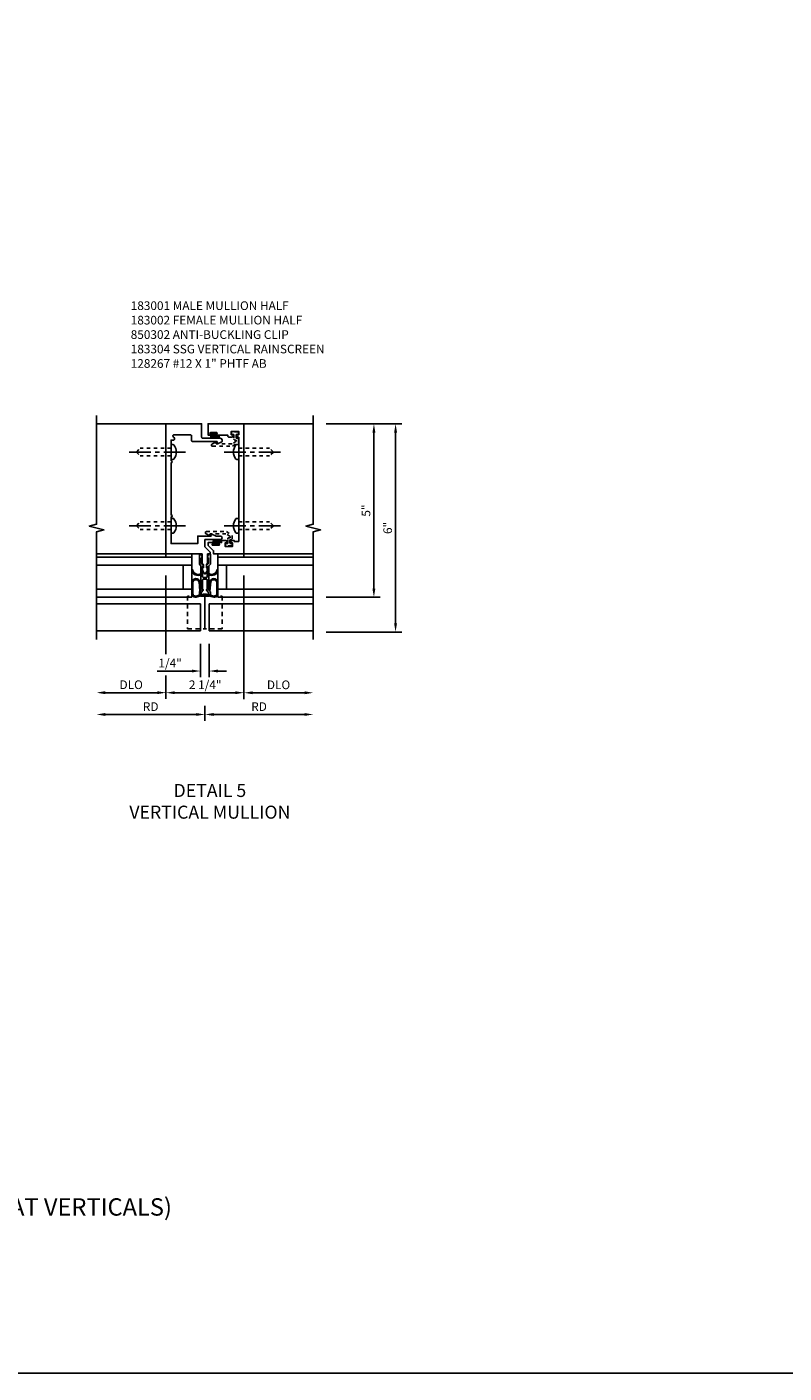
# Model space of a CAD drawing. Extents: x 0 to 142, y 0 to 79.
# Drawn here: x 59 to 81, y 0 to 39 of the extents above; entities that cross this region are included whole.
import ezdxf

# ---------------------------------------------------------------- set-up
doc = ezdxf.new("R2010")
doc.units = 0
doc.header["$LTSCALE"] = 0.5
doc.header["$MEASUREMENT"] = 0
for name, pattern in [('CENTER', [2, 1.25, -0.25, 0.25, -0.25]), ('HIDDEN', [0.375, 0.25, -0.125]), ('HIDDEN2', [0.1875, 0.125, -0.0625])]:
    doc.linetypes.add(name, pattern=pattern)
doc.layers.get('0').update_dxf_attribs({"color": 4, "linetype": 'CONTINUOUS'})
for name, color, linetype in [('CENTER', 1, 'CENTER'), ('DIME', 2, 'CONTINUOUS'), ('FORMAT', 7, 'CONTINUOUS'), ('HIDDEN', 3, 'HIDDEN'), ('HIDDEN2', 3, 'HIDDEN2'), ('PARTSLIST', 3, 'CONTINUOUS'), ('TEXT', 3, 'CONTINUOUS')]:
    doc.layers.add(name, color=color, linetype=linetype)
doc.styles.get("Standard").update_dxf_attribs({"font": 'arial.ttf'})
doc.dimstyles.new('EXT_ON-ON', dxfattribs={"dimscale": 2, "dimtxt": 0.125, "dimasz": 0.125, "dimexe": 0.09, "dimexo": 0.1875, "dimgap": 0.05, "dimtad": 3, "dimdec": 5, "dimzin": 3, "dimdsep": 46, "dimlunit": 5, "dimtxsty": 'Standard', "dimcen": 0, "dimadec": 0, "dimazin": 0, "dimtfac": 1, "dimtdec": 5, "dimtofl": 0, "dimtmove": 0, "dimatfit": 0, "dimfxl": 1, "dimfrac": 2, "dimtolj": 1, "dimtzin": 3, "dimarcsym": 0})

# ---------------------------------------------------------------- blocks, each defined once
blk = doc.blocks.new('B183002')
blk.add_lwpolyline([(0.661, 4.614, 0.414214), (0.691, 4.584), (0.792, 4.584), (0.824, 4.639, 0.57735), (0.816, 4.654), (0.761, 4.654), (0.761, 4.751), (0.975, 4.751), (0.975, 4.654), (0.92, 4.654, 0.57735), (0.912, 4.639), (0.944, 4.584), (0.975, 4.584), (0.975, 4.172), (0.99, 4.157), (0.975, 4.142), (0.975, 2.047), (0.99, 2.032), (0.975, 2.017), (0.975, 1.578), (0.848, 1.578), (0.848, 1.605), (0.767, 1.605), (0.735, 1.55, 0.57735), (0.744, 1.535), (0.798, 1.535), (0.798, 1.438), (0.584, 1.438), (0.584, 1.535), (0.639, 1.535, 0.57735), (0.648, 1.55), (0.616, 1.605), (0.514, 1.605, 0.414214), (0.484, 1.575), (0.484, 1.545), (0.391, 1.545, 1), (0.391, 1.513), (0.397, 1.513, -1), (0.397, 1.469), (0.228, 1.469, -1), (0.228, 1.513), (0.234, 1.513, 1), (0.234, 1.545), (0.093, 1.545), (0.093, 1.465), (0.25, 1.309), (0.25, 1.22), (1.125, 1.22), (1.125, 4.97), (0.093, 4.97), (0.093, 4.645), (0.171, 4.645, 1), (0.171, 4.677), (0.165, 4.677, -1), (0.165, 4.72), (0.334, 4.72, -1), (0.334, 4.677), (0.328, 4.677, 1), (0.328, 4.645), (0.661, 4.645)], format="xyb", close=True)
blk = doc.blocks.new('B183001')
blk.add_lwpolyline([(-0.975, 3.907), (-0.975, 4.142), (-0.99, 4.157), (-0.975, 4.172), (-0.975, 4.5), (-0.905, 4.5, 0.414214), (-0.875, 4.529), (-0.875, 4.549, 0.305615), (-0.906, 4.596, -0.305615), (-0.925, 4.624), (-0.925, 4.624, -0.414214), (-0.895, 4.654), (-0.412, 4.654, -0.414214), (-0.382, 4.624), (-0.382, 4.486, 0.414214), (-0.352, 4.457), (0.354, 4.457), (0.35, 4.406, 0.440011), (0.356, 4.399), (0.381, 4.399), (0.468, 4.44, 0.802585), (0.442, 4.554), (-0.064, 4.554, -0.414214), (-0.094, 4.585), (-0.094, 4.97), (-1.125, 4.97), (-1.125, 1.22), (-0.08, 1.22), (-0.08, 0.949), (-0.043, 0.912), (-0.043, 0.822), (-0.075, 0.846), (-0.063, 0.723), (0, 0.64), (0.062, 0.723), (0.075, 0.846), (0.043, 0.822), (0.043, 0.912), (0.08, 0.949), (0.08, 1.22), (0.156, 1.22), (0.156, 1.27), (0, 1.426), (0, 1.634), (0.447, 1.634, 1), (0.447, 1.734), (0.322, 1.734), (0.204, 1.789), (0.18, 1.789, 0.440011), (0.174, 1.782), (0.178, 1.734), (-0.205, 1.734), (-0.205, 1.52), (-0.975, 1.52), (-0.975, 2.017), (-0.99, 2.032), (-0.975, 2.047), (-0.975, 2.282, 1), (-0.975, 2.345), (-0.975, 3.845, 1)], format="xyb", close=True)
blk = doc.blocks.new('B850302-S')
at = {"layer": 'HIDDEN2'}
for p, q in [((-0.649, 0.425), (-0.072, 0.425)), ((-0.072, 0.425), (0.097, 0.317)), ((-0.564, 0.313), (-0.659, 0.365)), ((-0.083, 0.362), (-0.546, 0.362)), ((-0.546, 0.362), (-0.543, 0.332)), ((-0.097, 0.03), (-0.097, 0.07)), ((0.037, 0.283), (-0.083, 0.362)), ((-0.082, 0.085), (-0.032, 0.085)), ((0.082, 0.015), (-0.082, 0.015)), ((-0.032, 0.085), (-0.032, 0.21)), ((0.008, 0.25), (0.037, 0.25)), ((0.097, 0.19), (0.033, 0.19)), ((0.033, 0.19), (0.033, 0.085)), ((0.033, 0.085), (0.082, 0.085)), ((0.037, 0.25), (0.037, 0.283)), ((0.097, 0.317), (0.097, 0.19)), ((0.097, 0.07), (0.097, 0.03))]:
    blk.add_line(p, q, dxfattribs=at)
for centre, radius, start, end in [((-0.647, 0.394), 0.0311, 94.4417, 246.8756), ((-0.559, 0.328), 0.016, 250, 14.1324), ((-0.082, 0.07), 0.015, 90, 180), ((-0.082, 0.03), 0.015, 180, 270), ((0.008, 0.21), 0.04, 90, 180), ((0.082, 0.07), 0.015, 0, 90), ((0.082, 0.03), 0.015, 270, 0)]:
    blk.add_arc(centre, radius, start, end, dxfattribs=at)
blk = doc.blocks.new('B128267')
for p, q in [((-0.063, 0.212), (0, 0.212)), ((0, 0.212), (0, -0.212)), ((-0.063, -0.212), (0, -0.212))]:
    blk.add_line(p, q)
for centre, radius, start, end in [((0.186, 0), 0.337, 143.0333, 216.9667), ((-0.063, 0.187), 0.025, 89.9998, 143.033), ((-0.063, -0.187), 0.025, 216.967, 270)]:
    blk.add_arc(centre, radius, start, end)
at = {"layer": 'CENTER'}
blk.add_line((-0.416, 0), (1.295, 0), dxfattribs=at)
at = {"layer": 'HIDDEN2'}
for p, q in [((0, 0.108), (0.892, 0.108)), ((1, 0), (0.892, 0.108)), ((1, 0), (0.892, -0.108)), ((0, -0.108), (0.892, -0.108))]:
    blk.add_line(p, q, dxfattribs=at)
blk = doc.blocks.new('B027493-M2')
blk.add_lwpolyline([(0.079, -0.015), (0.03, -0.015), (0.03, -0.081, -1), (0, -0.081), (0, 0.081, -1), (0.03, 0.081), (0.03, 0.015), (0.077, 0.015)], format="xyb")
blk.add_spline([(0.077, 0.015), (0.076, 0.079), (0.115, 0.159), (0.142, 0.155), (0.165, 0.097), (0.166, 0.053), (0.166, 0.021), (0.152, -0.048), (0.123, -0.076), (0.09, -0.067), (0.081, -0.033), (0.077, 0.015)], degree=3)
blk.add_open_spline([(0.099, 0.017), (0.098, 0.038), (0.097, 0.058), (0.104, 0.135), (0.131, 0.16), (0.145, 0.091), (0.143, 0.057), (0.143, 0.005), (0.141, -0.014), (0.13, -0.041), (0.124, -0.05), (0.117, -0.054), (0.113, -0.054), (0.106, -0.051), (0.107, -0.053), (0.104, -0.039), (0.104, -0.027), (0.102, -0.005), (0.101, 0.006), (0.099, 0.017)], degree=3, knots=[0.0005791, 0.0005791, 0.0005791, 0.0005791, 0.0680843, 0.0680843, 0.2204317, 0.2204317, 0.3134179, 0.3134179, 0.3802281, 0.3802281, 0.4202284, 0.4202284, 0.451261, 0.451261, 0.4822935, 0.4822935, 0.513326, 0.513326, 0.5464271, 0.5464271, 0.5464271, 0.5464271])
blk = doc.blocks.new('*D1958')
at = {"layer": 'DIME', "color": 0, "lineweight": -2, "transparency": 16777216}
for p, q in [((65.477, 23.362), (65.477, 19.805)), ((65.727, 19.985), (67.227, 19.985))]:
    blk.add_line(p, q, dxfattribs=at)
at = {"layer": 'DIME', "color": 0, "transparency": 16777216}
for points in [[(65.727, 20.026), (65.727, 19.943), (65.477, 19.985)], [(67.227, 20.026), (67.227, 19.943), (67.477, 19.985)]]:
    blk.add_solid(points, dxfattribs=at)
at = {"layer": 'DIME', "color": 0, "transparency": 16777216, "insert": (66.477, 20.214), "char_height": 0.25, "attachment_point": 5}
blk.add_mtext('\\A1;DLO', dxfattribs=at)
blk = doc.blocks.new('*D1959')
at = {"layer": 'DIME', "color": 0, "lineweight": -2, "transparency": 16777216}
for p, q in [((64.352, 19.611), (64.352, 19.18)), ((64.602, 19.36), (67.227, 19.36))]:
    blk.add_line(p, q, dxfattribs=at)
at = {"layer": 'DIME', "color": 0, "transparency": 16777216}
for points in [[(64.602, 19.401), (64.602, 19.318), (64.352, 19.36)], [(67.227, 19.401), (67.227, 19.318), (67.477, 19.36)]]:
    blk.add_solid(points, dxfattribs=at)
at = {"layer": 'DIME', "color": 0, "transparency": 16777216, "insert": (65.914, 19.585), "char_height": 0.25, "attachment_point": 5}
blk.add_mtext('\\A1;RD', dxfattribs=at)
blk = doc.blocks.new('*D1965')
at = {"layer": 'DIME', "color": 0, "lineweight": -2, "transparency": 16777216}
for p, q in [((-1.125, 0.622), (-1.125, -1.645)), ((-1.125, -2.253), (-1.125, -2.932)), ((-1.375, -2.752), (-2.875, -2.752))]:
    blk.add_line(p, q, dxfattribs=at)
at = {"layer": 'DIME', "color": 0, "transparency": 16777216}
for points in [[(-2.875, -2.71), (-2.875, -2.794), (-3.125, -2.752)], [(-1.375, -2.71), (-1.375, -2.794), (-1.125, -2.752)]]:
    blk.add_solid(points, dxfattribs=at)
at = {"layer": 'DIME', "color": 0, "transparency": 16777216, "insert": (-2.125, -2.523), "char_height": 0.25, "attachment_point": 5}
blk.add_mtext('\\A1;DLO', dxfattribs=at)
blk = doc.blocks.new('*D1960')
at = {"layer": 'DIME', "color": 0, "lineweight": -2, "transparency": 16777216}
for p, q in [((64.352, 19.611), (64.352, 19.18)), ((64.102, 19.36), (61.477, 19.36))]:
    blk.add_line(p, q, dxfattribs=at)
at = {"layer": 'DIME', "color": 0, "transparency": 16777216}
for points in [[(61.477, 19.401), (61.477, 19.318), (61.227, 19.36)], [(64.102, 19.401), (64.102, 19.318), (64.352, 19.36)]]:
    blk.add_solid(points, dxfattribs=at)
at = {"layer": 'DIME', "color": 0, "transparency": 16777216, "insert": (62.789, 19.585), "char_height": 0.25, "attachment_point": 5}
blk.add_mtext('\\A1;RD', dxfattribs=at)
blk = doc.blocks.new('*D1961')
at = {"layer": 'DIME', "color": 0, "lineweight": -2, "transparency": 16777216}
for p, q in [((65.477, 23.362), (65.477, 19.806)), ((65.227, 19.986), (63.477, 19.986))]:
    blk.add_line(p, q, dxfattribs=at)
at = {"layer": 'DIME', "color": 0, "transparency": 16777216}
for points in [[(63.477, 20.028), (63.477, 19.945), (63.227, 19.986)], [(65.227, 20.028), (65.227, 19.945), (65.477, 19.986)]]:
    blk.add_solid(points, dxfattribs=at)
at = {"layer": 'DIME', "color": 0, "transparency": 16777216, "insert": (64.361, 20.216), "char_height": 0.25, "attachment_point": 5}
blk.add_mtext('\\A1;2 1/4"', dxfattribs=at)
blk = doc.blocks.new('B183304-M')
for points in [[(-0.158, 0.036, -0.011437), (-0.108, 0.047), (-0.108, 0.109), (-0.045, 0.173), (-0.045, 0.187, 0.414214), (-0.048, 0.19), (-0.06, 0.19, -0.414214), (-0.065, 0.195), (-0.065, 0.477), (-0.052, 0.495), (0.052, 0.495), (0.065, 0.477), (0.065, 0.195, -0.414214), (0.06, 0.19), (0.048, 0.19, 0.414214), (0.045, 0.187), (0.045, 0.173), (0.108, 0.109), (0.108, 0.047, -0.011437), (0.158, 0.036), (0.158, 0.13), (0.115, 0.173), (0.115, 0.881), (0.158, 0.925), (0.158, 1.212, 0.414214), (0.15, 1.22), (0.116, 1.22, 0.414214), (0.108, 1.212), (0.108, 1.18, 0.706794), (0.108, 1.1), (0.108, 0.946), (0.045, 0.882), (0.045, 0.868, 0.414214), (0.048, 0.865), (0.06, 0.865, -0.414214), (0.065, 0.86), (0.065, 0.563), (0.052, 0.545), (-0.052, 0.545), (-0.065, 0.563), (-0.065, 0.86, -0.414214), (-0.06, 0.865), (-0.048, 0.865, 0.414214), (-0.045, 0.868), (-0.045, 0.882), (-0.108, 0.946), (-0.108, 1.1, 0.706794), (-0.108, 1.18), (-0.108, 1.212, 0.414214), (-0.116, 1.22), (-0.15, 1.22, 0.414214), (-0.158, 1.212), (-0.158, 0.925), (-0.115, 0.881), (-0.115, 0.173), (-0.158, 0.13)], [(-0.346, 0.759, 1), (-0.374, 0.749, 0.52962), (-0.115, 0.622), (-0.115, 0.657, -0.574567)], [(-0.17, 0.419, -0.072209), (-0.168, 0.411), (-0.142, 0.146), (-0.115, 0.173), (-0.138, 0.414, 0.072209), (-0.142, 0.43, 0.67455), (-0.371, 0.43, 0.09567), (-0.375, 0.407), (-0.375, 0.067, 0.390377), (-0.292, -0.023, 0.139093), (-0.152, 0.005, -0.060163), (-0.138, 0.009, -0.029803), (-0.01, 0.032), (0, 0.048), (0, 0.053), (-0.007, 0.062, 0.034423), (-0.158, 0.036, -0.151043), (-0.29, 0.007, -0.390377), (-0.345, 0.067), (-0.345, 0.407, -0.09567), (-0.343, 0.419, -0.67455)], [(0.17, 0.419, 0.072209), (0.168, 0.411), (0.142, 0.146), (0.115, 0.173), (0.138, 0.414, -0.072209), (0.142, 0.43, -0.67455), (0.371, 0.43, -0.09567), (0.375, 0.407), (0.375, 0.067, -0.390377), (0.292, -0.023, -0.139093), (0.152, 0.005, 0.060163), (0.138, 0.009, 0.029803), (0.01, 0.032), (0, 0.048), (0, 0.053), (0.007, 0.062, -0.034423), (0.158, 0.036, 0.151043), (0.29, 0.007, 0.390377), (0.345, 0.067), (0.345, 0.407, 0.09567), (0.343, 0.419, 0.67455)], [(0.346, 0.759, -1), (0.374, 0.749, -0.52962), (0.115, 0.622), (0.115, 0.657, 0.574567)]]:
    blk.add_lwpolyline(points, format="xyb", close=True)
blk = doc.blocks.new('*D1964')
at = {"layer": 'DIME', "color": 0, "lineweight": -2, "transparency": 16777216}
for p, q in [((64.227, 21.393), (64.227, 20.431)), ((64.477, 21.393), (64.477, 20.431)), ((63.977, 20.611), (62.972, 20.611)), ((64.727, 20.611), (64.977, 20.611))]:
    blk.add_line(p, q, dxfattribs=at)
at = {"layer": 'DIME', "color": 0, "transparency": 16777216}
for points in [[(63.977, 20.653), (63.977, 20.57), (64.227, 20.611)], [(64.727, 20.653), (64.727, 20.57), (64.477, 20.611)]]:
    blk.add_solid(points, dxfattribs=at)
at = {"layer": 'DIME', "color": 0, "transparency": 16777216, "insert": (63.349, 20.841), "char_height": 0.25, "attachment_point": 5}
blk.add_mtext('\\A1;1/4"', dxfattribs=at)
blk = doc.blocks.new('B427324')
blk.add_line((0, 0), (0, 0.93675))
at = {"layer": 'HIDDEN'}
blk.add_lwpolyline([(-0.5, 0), (0, 0), (0, 0.93675), (-0.5, 0.93675)], close=True, dxfattribs=at)
blk = doc.blocks.new('*D1962')
at = {"layer": 'DIME', "color": 0, "lineweight": -2, "transparency": 16777216}
for p, q in [((67.852, 27.737), (69.407, 27.737)), ((69.227, 22.987), (69.227, 27.487)), ((67.852, 22.737), (69.407, 22.737))]:
    blk.add_line(p, q, dxfattribs=at)
at = {"layer": 'DIME', "color": 0, "transparency": 16777216}
for points in [[(69.185, 27.487), (69.268, 27.487), (69.227, 27.737)], [(69.185, 22.987), (69.268, 22.987), (69.227, 22.737)]]:
    blk.add_solid(points, dxfattribs=at)
at = {"layer": 'DIME', "color": 0, "transparency": 16777216, "insert": (68.999, 25.237), "char_height": 0.25, "attachment_point": 5, "rotation": 90}
blk.add_mtext('\\A1;5"', dxfattribs=at)
blk = doc.blocks.new('*D1963')
at = {"layer": 'DIME', "color": 0, "lineweight": -2, "transparency": 16777216}
for p, q in [((67.852, 27.737), (70.032, 27.737)), ((69.852, 21.986), (69.852, 27.487)), ((67.852, 21.736), (70.032, 21.736))]:
    blk.add_line(p, q, dxfattribs=at)
at = {"layer": 'DIME', "color": 0, "transparency": 16777216}
for points in [[(69.81, 27.487), (69.893, 27.487), (69.852, 27.737)], [(69.81, 21.986), (69.893, 21.986), (69.852, 21.736)]]:
    blk.add_solid(points, dxfattribs=at)
at = {"layer": 'DIME', "color": 0, "transparency": 16777216, "insert": (69.624, 24.737), "char_height": 0.25, "attachment_point": 5, "rotation": 90}
blk.add_mtext('\\A1;6"', dxfattribs=at)
blk = doc.blocks.new('B127254')
blk.add_lwpolyline([(0.75, -0.09), (0, -0.09), (0, 0), (0.75, 0)], close=True)
blk = doc.blocks.new('10521742')
for p, q in [((63.279, 10.323), (66.029, 10.323)), ((63.279, 10.323), (63.279, 9.166)), ((63.279, 10.088), (66.029, 10.088)), ((63.529, 10.088), (63.529, 9.401)), ((63.279, 9.401), (66.029, 9.401)), ((63.279, 9.166), (66.029, 9.166))]:
    blk.add_line(p, q)
blk = doc.blocks.new('S183VI02A-1KCADS')
for p, q in [((-1.125, 4.997), (-3.125, 4.997)), ((1.125, 4.997), (3.125, 4.997)), ((-1.125, 1.2475), (-3.125, 1.2475)), ((1.125, 1.2475), (3.125, 1.2475)), ((-0.125, -0.191), (-3.12475, -0.191)), ((-0.125, -0.97225), (-0.125, -0.191)), ((0.125, -0.191), (3.12475, -0.191)), ((0.125, -0.97225), (0.125, -0.191)), ((-3.12525, -0.441), (-3.12525, -1.22225)), ((3.12475, -0.441), (3.12475, -1.22225)), ((-0.125, -0.97225), (-3.12475, -0.97225)), ((0.125, -0.97225), (3.12475, -0.97225))]:
    blk.add_line(p, q)
for points in [[(-3.124984, 5.23663), (-3.124984, 2.100657), (-3.3372, 2.047589), (-2.912785, 1.940037), (-3.125, 1.886969), (-3.12525, -0.441)], [(3.125016, 5.23663), (3.125016, 2.100657), (2.9128, 2.047589), (3.337215, 1.940037), (3.125, 1.886969), (3.12475, -0.441)]]:
    blk.add_lwpolyline(points)
for name, p in [('B183001', (0, 0.0275)), ('B183002', (0, 0.0275)), ('B850302-S', (0.6915, 1.4655)), ('B127254', (-1.125, 1.2475)), ('B183304-M', (0, 0.0275)), ('10521742', (-62.903707, -9.165995)), ('B427324', (0, -0.90925))]:
    blk.add_blockref(name, p)
for name, p, rotation in [('B027493-M2', (0.25, 4.748), 270), ('B128267', (-0.975, 4.18475), 180), ('B128267', (-0.975, 2.05975), 180)]:
    blk.add_blockref(name, p, dxfattribs=dict(rotation=rotation))
at = {"xscale": -1}
for name, p, rotation in [('B850302-S', (0.868, 4.778), 180), ('B128267', (0.975, 4.18475), 180), ('B128267', (0.975, 2.05975), 180), ('B027493-M2', (0.3125, 1.4965), 270)]:
    blk.add_blockref(name, p, dxfattribs=dict(at, rotation=rotation))
for name, p in [('B127254', (1.125, 1.2475)), ('10521742', (62.903707, -9.165995)), ('B427324', (0, -0.90925))]:
    blk.add_blockref(name, p, dxfattribs=at)
at = {"layer": 'PARTSLIST', "insert": (-2.138916, 8.52815), "char_height": 0.25, "width": 6.51320795, "attachment_point": 1}
blk.add_mtext('183001 MALE MULLION HALF\\P183002 FEMALE MULLION HALF\\P850302 ANTI-BUCKLING CLIP\\P183304 SSG VERTICAL RAINSCREEN\\P128267 #12 X 1" PHTF AB', dxfattribs=at)
at = {"layer": 'DIME'}
for base, p1, p2, picture, middle in [((5.49975, 4.997), (3.12475, -1.0035), (3.125, 4.997), '*D1963', (5.272107, 1.99675)), ((4.874766, 4.997), (3.124816, -0.0025), (3.125016, 4.997), '*D1962', (4.647634, 2.49725))]:
    dim = blk.add_linear_dim(base=base, p1=p1, p2=p2, angle=90, dimstyle='EXT_ON-ON', override={"dimpost": '"'}, dxfattribs=at)
    dim.commit()
    dim.dimension.update_dxf_attribs({"geometry": picture, "text_midpoint": middle, "insert": (-64.351756, -22.739833)})
dim = blk.add_linear_dim(base=(-3.12525, -2.751853), p1=(-1.125, 0.9975), p2=(-3.12525, -1.22225), text='DLO', dimstyle='EXT_ON-ON', override={"dimpost": '"', "dimse2": 1}, dxfattribs=at)
dim.commit()
dim.dimension.update_dxf_attribs({"geometry": '*D1965', "text_midpoint": (-2.125125, -2.522505)})
dim = blk.add_linear_dim(base=(-1.125, -2.7535), p1=(1.125, 0.9975), p2=(-1.125, -1.0035), dimstyle='EXT_ON-ON', override={"dimpost": '"', "dimse2": 1}, dxfattribs=at)
dim.commit()
dim.dimension.update_dxf_attribs({"geometry": '*D1961', "text_midpoint": (0.009391, -2.7535), "dimtype": 128, "insert": (-64.351756, -22.739833)})
for base, p1, text, picture, middle in [((3.12475, -2.755065), (1.125, 0.9975), 'DLO', '*D1958', (2.124875, -2.525717)), ((3.12475, -3.380065), (0, -2.7535), 'RD', '*D1959', (1.562375, -3.155065))]:
    dim = blk.add_linear_dim(base=base, p1=p1, p2=(3.12475, -1.22225), angle=180, text=text, dimstyle='EXT_ON-ON', override={"dimpost": '"', "dimse2": 1}, dxfattribs=at)
    dim.commit()
    dim.dimension.update_dxf_attribs({"geometry": picture, "text_midpoint": middle, "insert": (-64.351756, -22.739833)})
dim = blk.add_linear_dim(base=(-0.125, -2.1285), p1=(0.125, -0.97225), p2=(-0.125, -0.97225), dimstyle='EXT_ON-ON', override={"dimpost": '"'}, dxfattribs=at)
dim.commit()
dim.dimension.update_dxf_attribs({"geometry": '*D1964', "text_midpoint": (-1.002541, -1.899237), "insert": (-64.351756, -22.739833)})
dim = blk.add_linear_dim(base=(-3.12525, -3.380065), p1=(0, -2.7535), p2=(-3.12525, -1.22225), text='RD', dimstyle='EXT_ON-ON', override={"dimpost": '"', "dimse2": 1}, dxfattribs=at)
dim.commit()
dim.dimension.update_dxf_attribs({"geometry": '*D1960', "text_midpoint": (-1.562625, -3.155065), "insert": (-64.351756, -22.739833)})

msp = doc.modelspace()

# ---------------------------------------------------------------- linework, layer by layer
at = {"layer": 'FORMAT'}
msp.add_lwpolyline([(141.97, 0.375), (0.375, 0.375), (0.375, 78.722)], dxfattribs=at)

# ---------------------------------------------------------------- block references
msp.add_blockref('S183VI02A-1KCADS', (64.352, 22.74))

# ---------------------------------------------------------------- texts
at = {"layer": 'TEXT'}
for s, insert, char_height, width, attachment_point in [('DETAIL 5\\PVERTICAL MULLION', (64.496, 17.356), 0.375, 6.5, 2), ('NOTE: 3M VHB B23F TAPE BY OTHERS.\\P^I(1/2" WIDE AT HORIZONTALS AND 3/4" WIDE AT VERTICALS)', (44.55, 6.247), 0.5, 24.76546, 1)]:
    msp.add_mtext(s, dxfattribs=dict(at, insert=insert, char_height=char_height, width=width, attachment_point=attachment_point))

doc.saveas('drawing.dxf')
